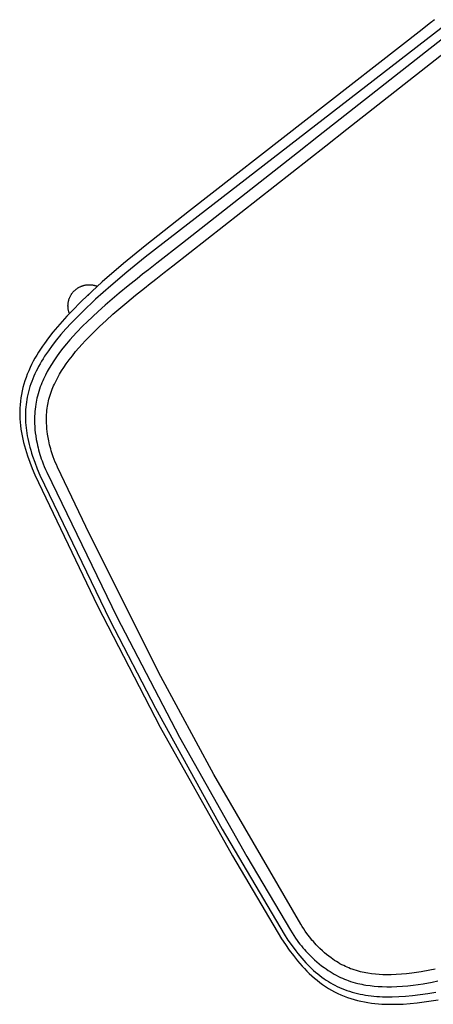
# Model space of a CAD drawing. Units: inches. Extents: x 0 to 903, y 6 to 510.
# Drawn here: x 547 to 556, y 184 to 207 of the extents above; entities that cross this region are included whole.
import ezdxf

# ---------------------------------------------------------------- set-up
doc = ezdxf.new("R2010")
doc.units = ezdxf.units.IN
doc.header["$MEASUREMENT"] = 0
doc.layers.add('SEAT', color=5, linetype='Continuous')

# ---------------------------------------------------------------- blocks, each defined once
blk = doc.blocks.new('3HDP0104_0P')
at = {"layer": 'SEAT'}
for points in [[(13.236, -6.091), (13.379, -2.727), (13.418, 0.439), (13.342, 3.864), (13.236, 6.094), (13.22, 6.251), (13.201, 6.408), (13.178, 6.564), (13.164, 6.642), (13.149, 6.72), (13.133, 6.798), (13.114, 6.876), (13.094, 6.953), (13.072, 7.029), (13.048, 7.106), (13.022, 7.182), (12.994, 7.257), (12.963, 7.331), (12.931, 7.405), (12.895, 7.478), (12.858, 7.549), (12.818, 7.62), (12.775, 7.689), (12.73, 7.757), (12.683, 7.823), (12.634, 7.887), (12.582, 7.95), (12.528, 8.011), (12.472, 8.071), (12.414, 8.128), (12.354, 8.184), (12.293, 8.238), (12.229, 8.29), (12.165, 8.34), (12.099, 8.388), (12.032, 8.434), (11.963, 8.479), (11.894, 8.523), (11.824, 8.564), (11.752, 8.604), (11.681, 8.643), (11.608, 8.681), (11.461, 8.752), (11.311, 8.818), (11.16, 8.88), (11.008, 8.938), (10.854, 8.993), (10.699, 9.045)], [(13.137, 6.028), (13.121, 6.19), (13.101, 6.352), (13.079, 6.498), (13.066, 6.571), (13.052, 6.643), (13.037, 6.711), (13.021, 6.779), (13.004, 6.847), (12.985, 6.914), (12.967, 6.973), (12.948, 7.032), (12.927, 7.091), (12.905, 7.149), (12.882, 7.207), (12.857, 7.264), (12.83, 7.32), (12.802, 7.376), (12.775, 7.428), (12.746, 7.479), (12.716, 7.529), (12.684, 7.578), (12.651, 7.627), (12.617, 7.675), (12.582, 7.722), (12.545, 7.768), (12.504, 7.816), (12.462, 7.863), (12.419, 7.909), (12.374, 7.954), (12.328, 7.998), (12.281, 8.04), (12.232, 8.082), (12.183, 8.122), (12.133, 8.161), (12.082, 8.199), (12.029, 8.236), (11.977, 8.272), (11.919, 8.309), (11.861, 8.345), (11.803, 8.38), (11.744, 8.414), (11.676, 8.45), (11.609, 8.485), (11.471, 8.552), (11.324, 8.618), (11.175, 8.68), (11.009, 8.743), (10.841, 8.803), (10.664, 8.861)], [(12.961, 6.019), (12.958, 6.089), (12.952, 6.159), (12.945, 6.229), (12.936, 6.298), (12.928, 6.352), (12.92, 6.404), (12.91, 6.457), (12.899, 6.51), (12.887, 6.562), (12.874, 6.615), (12.861, 6.666), (12.846, 6.718), (12.821, 6.8), (12.793, 6.88), (12.768, 6.948), (12.741, 7.015), (12.712, 7.081), (12.681, 7.146), (12.657, 7.196), (12.631, 7.245), (12.603, 7.294), (12.575, 7.342), (12.546, 7.389), (12.515, 7.436), (12.483, 7.482), (12.45, 7.527), (12.42, 7.565), (12.39, 7.603), (12.359, 7.639), (12.327, 7.676), (12.288, 7.717), (12.248, 7.757), (12.208, 7.797), (12.166, 7.835), (12.129, 7.867), (12.091, 7.898), (12.053, 7.929), (12.015, 7.959), (11.936, 8.016), (11.856, 8.071), (11.778, 8.121), (11.698, 8.169), (11.605, 8.221), (11.511, 8.271), (11.397, 8.326), (11.282, 8.379), (11.165, 8.428), (11.048, 8.474), (10.94, 8.514), (10.832, 8.552), (10.63, 8.617), (10.502, 8.655)], [(10.424, 8.389), (10.548, 8.352)], [(10.548, 8.352), (10.743, 8.289)], [(10.743, 8.289), (10.846, 8.253), (10.949, 8.215)], [(10.949, 8.215), (11.06, 8.171), (11.17, 8.124)], [(11.17, 8.124), (11.279, 8.075), (11.385, 8.023)], [(11.385, 8.023), (11.473, 7.977)], [(11.473, 7.977), (11.559, 7.929)], [(11.559, 7.929), (11.632, 7.885), (11.704, 7.839)], [(11.704, 7.839), (11.777, 7.789), (11.847, 7.738)], [(11.847, 7.738), (11.882, 7.711), (11.916, 7.684), (11.949, 7.656), (11.981, 7.627)], [(11.981, 7.627), (12.018, 7.594), (12.054, 7.559), (12.089, 7.524), (12.122, 7.488)], [(12.122, 7.488), (12.15, 7.457), (12.177, 7.425), (12.203, 7.393), (12.229, 7.36)], [(12.229, 7.36), (12.258, 7.32), (12.286, 7.28), (12.313, 7.239), (12.339, 7.197), (12.364, 7.155), (12.388, 7.112), (12.411, 7.068), (12.433, 7.024)], [(12.433, 7.024), (12.46, 6.965), (12.486, 6.906), (12.51, 6.846), (12.533, 6.785)], [(12.533, 6.785), (12.558, 6.712), (12.581, 6.639)], [(12.581, 6.639), (12.594, 6.592), (12.606, 6.545), (12.618, 6.498), (12.629, 6.45), (12.638, 6.403), (12.647, 6.355), (12.655, 6.307), (12.662, 6.259)], [(12.662, 6.259), (12.67, 6.196), (12.677, 6.132), (12.682, 6.068), (12.685, 6.005)], [(12.685, 6.005), (12.834, 1.997), (12.855, -0.589), (12.765, -4.283), (12.685, -6.001)], [(12.961, -6.016), (13.104, -2.292), (13.129, 0.853), (13.052, 4.029), (12.961, 6.019)], [(13.31, 0.002), (13.256, 3.203), (13.137, 6.028)], [(13.137, -6.025), (13.28, -2.298), (13.31, 0.002)], [(7.642, -8.955), (3.696, -9.661), (3.085, -9.772), (-0.103, -10.34)], [(-0.232, -10.861), (8.607, -9.347), (9.148, -9.241), (9.624, -9.137), (10.08, -9.025), (10.486, -8.913), (10.664, -8.858), (10.841, -8.8), (11.009, -8.74), (11.175, -8.677), (11.324, -8.615), (11.471, -8.549), (11.609, -8.482), (11.676, -8.447), (11.744, -8.41), (11.803, -8.377), (11.861, -8.342), (11.919, -8.306), (11.977, -8.269), (12.029, -8.233), (12.082, -8.196), (12.133, -8.158), (12.183, -8.119), (12.232, -8.079), (12.281, -8.037), (12.328, -7.995), (12.374, -7.951), (12.419, -7.906), (12.462, -7.86), (12.504, -7.813), (12.545, -7.765), (12.582, -7.719), (12.617, -7.672), (12.651, -7.624), (12.684, -7.575), (12.716, -7.526), (12.746, -7.475), (12.775, -7.424), (12.802, -7.373), (12.83, -7.317), (12.857, -7.261), (12.882, -7.204), (12.905, -7.146), (12.927, -7.088), (12.948, -7.029), (12.967, -6.97), (12.985, -6.911), (13.004, -6.844), (13.021, -6.776), (13.037, -6.708), (13.052, -6.64), (13.066, -6.568), (13.079, -6.495), (13.101, -6.349), (13.121, -6.187), (13.137, -6.025)], [(0.102, -11.059), (0.142, -11.052), (0.162, -11.049), (0.182, -11.045), (0.222, -11.038), (0.302, -11.024), (0.463, -10.996), (7.2, -9.811), (8.482, -9.578), (9.121, -9.45), (9.757, -9.306), (10.073, -9.226), (10.387, -9.138), (10.699, -9.042), (10.854, -8.99), (11.008, -8.935), (11.16, -8.877), (11.311, -8.815), (11.461, -8.748), (11.608, -8.677), (11.681, -8.64), (11.752, -8.601), (11.824, -8.561), (11.894, -8.519), (11.963, -8.476), (12.032, -8.431), (12.099, -8.385), (12.165, -8.337), (12.229, -8.286), (12.293, -8.234), (12.354, -8.181), (12.414, -8.125), (12.472, -8.068), (12.528, -8.008), (12.582, -7.947), (12.634, -7.884), (12.683, -7.82), (12.73, -7.754), (12.775, -7.686), (12.818, -7.617), (12.858, -7.546), (12.895, -7.475), (12.931, -7.402), (12.963, -7.328), (12.994, -7.254), (13.022, -7.179), (13.048, -7.103), (13.072, -7.026), (13.094, -6.95), (13.114, -6.873), (13.133, -6.795), (13.149, -6.717), (13.164, -6.639), (13.178, -6.561), (13.201, -6.405), (13.22, -6.248), (13.236, -6.091)], [(7.691, -9.228), (8.434, -9.096), (8.681, -9.052), (8.846, -9.023), (9.01, -8.993), (9.271, -8.944), (9.531, -8.891), (9.954, -8.797), (10.165, -8.745), (10.502, -8.652), (10.63, -8.614), (10.832, -8.548), (10.94, -8.511), (11.048, -8.471), (11.165, -8.425), (11.282, -8.376), (11.397, -8.323), (11.511, -8.268), (11.605, -8.218), (11.698, -8.166), (11.778, -8.118), (11.856, -8.068), (11.936, -8.013), (12.015, -7.956), (12.053, -7.926), (12.091, -7.895), (12.129, -7.864), (12.166, -7.832), (12.208, -7.793), (12.248, -7.754), (12.288, -7.714), (12.327, -7.672), (12.359, -7.636), (12.39, -7.6), (12.42, -7.562), (12.45, -7.524), (12.483, -7.479), (12.515, -7.433), (12.546, -7.386), (12.575, -7.339), (12.603, -7.291), (12.631, -7.242), (12.657, -7.193), (12.681, -7.143), (12.712, -7.078), (12.741, -7.012), (12.768, -6.945), (12.793, -6.877), (12.821, -6.797), (12.846, -6.715), (12.861, -6.663), (12.874, -6.611), (12.887, -6.559), (12.899, -6.507), (12.91, -6.454), (12.92, -6.401), (12.928, -6.348), (12.936, -6.295), (12.945, -6.226), (12.952, -6.156), (12.958, -6.086), (12.961, -6.016)], [(12.685, -6.001), (12.682, -6.065), (12.677, -6.129), (12.67, -6.192), (12.662, -6.256)], [(12.662, -6.256), (12.655, -6.304), (12.647, -6.352), (12.638, -6.4), (12.629, -6.447), (12.618, -6.495), (12.606, -6.542), (12.594, -6.589), (12.581, -6.636)], [(12.533, -6.782), (12.51, -6.843), (12.486, -6.903), (12.46, -6.962), (12.433, -7.021)], [(12.581, -6.636), (12.558, -6.709), (12.533, -6.782)], [(12.433, -7.021), (12.411, -7.065), (12.388, -7.109), (12.364, -7.152), (12.339, -7.194), (12.313, -7.236), (12.286, -7.277), (12.258, -7.317), (12.229, -7.356)], [(12.122, -7.485), (12.089, -7.521), (12.054, -7.556), (12.018, -7.591), (11.981, -7.624)], [(12.229, -7.356), (12.203, -7.39), (12.177, -7.422), (12.15, -7.454), (12.122, -7.485)], [(11.847, -7.734), (11.777, -7.786), (11.704, -7.836)], [(11.981, -7.624), (11.949, -7.653), (11.916, -7.681), (11.882, -7.708), (11.847, -7.734)], [(11.473, -7.974), (11.385, -8.02)], [(11.559, -7.926), (11.473, -7.974)], [(11.704, -7.836), (11.632, -7.882), (11.559, -7.926)], [(10.949, -8.212), (10.846, -8.25), (10.743, -8.286)], [(11.17, -8.121), (11.06, -8.168), (10.949, -8.212)], [(11.385, -8.02), (11.279, -8.072), (11.17, -8.121)], [(10.3, -8.422), (10.095, -8.476), (9.889, -8.527)], [(10.424, -8.386), (10.3, -8.422)], [(10.548, -8.349), (10.424, -8.386)], [(10.743, -8.286), (10.548, -8.349)], [(9.217, -8.671), (8.96, -8.72)], [(9.474, -8.62), (9.217, -8.671)], [(9.889, -8.527), (9.474, -8.62)], [(8.137, -8.867), (7.642, -8.955)], [(8.385, -8.823), (8.137, -8.867)], [(8.632, -8.779), (8.385, -8.823)], [(8.714, -8.765), (8.632, -8.779)], [(8.796, -8.75), (8.714, -8.765)], [(8.96, -8.72), (8.796, -8.75)], [(10.772, -9.018), (10.77, -9.034), (10.767, -9.05), (10.764, -9.065), (10.76, -9.081), (10.756, -9.096), (10.751, -9.112), (10.746, -9.127), (10.74, -9.141), (10.735, -9.152), (10.73, -9.163), (10.725, -9.174), (10.72, -9.185), (10.714, -9.195), (10.708, -9.206), (10.702, -9.216), (10.696, -9.226), (10.689, -9.236), (10.682, -9.246), (10.675, -9.255), (10.668, -9.264), (10.66, -9.274), (10.652, -9.283), (10.644, -9.291), (10.636, -9.3), (10.628, -9.308), (10.619, -9.317), (10.61, -9.325), (10.601, -9.332), (10.592, -9.34), (10.583, -9.347), (10.573, -9.354), (10.564, -9.361), (10.554, -9.368), (10.544, -9.374), (10.534, -9.381), (10.523, -9.386), (10.513, -9.392), (10.502, -9.398), (10.491, -9.403), (10.481, -9.408), (10.469, -9.412), (10.458, -9.417), (10.447, -9.421), (10.436, -9.425), (10.424, -9.428), (10.413, -9.431), (10.401, -9.434), (10.39, -9.437), (10.378, -9.44), (10.366, -9.442), (10.354, -9.444), (10.342, -9.445), (10.33, -9.446), (10.318, -9.447), (10.306, -9.448), (10.294, -9.448), (10.282, -9.449), (10.27, -9.448), (10.258, -9.448), (10.246, -9.447), (10.234, -9.446), (10.222, -9.445), (10.21, -9.443), (10.198, -9.441), (10.186, -9.439), (10.174, -9.436), (10.162, -9.433), (10.151, -9.43), (10.139, -9.427), (10.127, -9.423), (10.116, -9.419), (10.105, -9.415), (10.093, -9.41), (10.082, -9.405), (10.071, -9.4), (10.06, -9.395), (10.049, -9.389), (10.039, -9.383), (10.028, -9.377), (10.018, -9.37), (10.007, -9.364), (9.997, -9.357), (9.988, -9.349), (9.978, -9.342), (9.968, -9.334), (9.959, -9.326), (9.95, -9.318), (9.941, -9.309), (9.93, -9.299), (9.92, -9.288)], [(0.013, -10.602), (3.745, -9.934), (4.356, -9.824), (7.691, -9.228)], [(9.92, -9.288), (9.904, -9.27)], [(10.193, -9.186), (10.154, -9.196)]]:
    blk.add_lwpolyline(points, dxfattribs=at)

msp = doc.modelspace()

# ---------------------------------------------------------------- block references
at = {"rotation": 208}
msp.add_blockref('3HDP0104_0P', (561.475, 197.237), dxfattribs=at)

doc.saveas('drawing.dxf')
